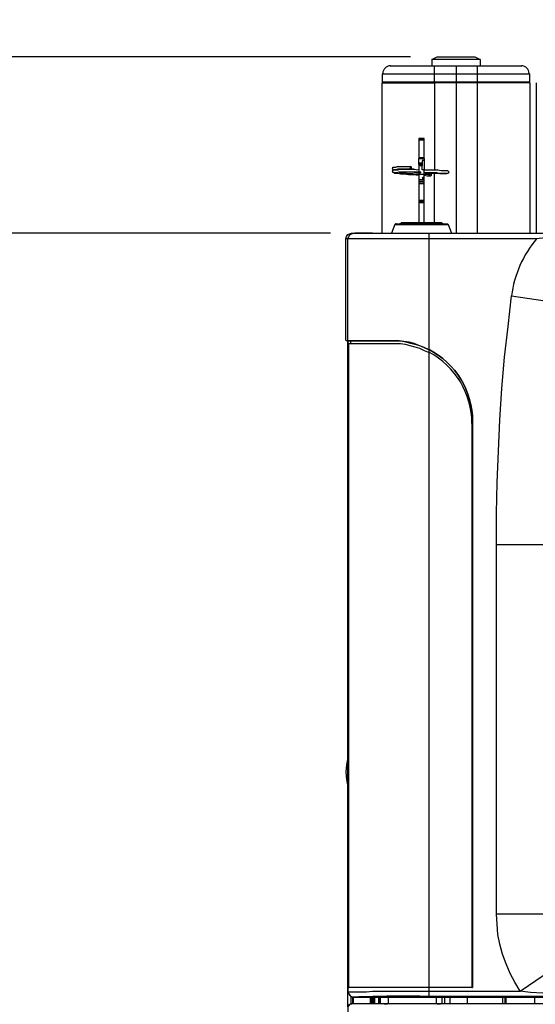
# Model space of a CAD drawing. Extents: x 0 to 6826, y 0 to 2777.
# Drawn here: x 2274 to 2467, y 1888 to 2255 of the extents above; entities that cross this region are included whole.
import ezdxf
from ezdxf import colors
from ezdxf.entities.mleader import LeaderData, LeaderLine
from ezdxf.math import Vec2, Vec3

# ---------------------------------------------------------------- set-up
doc = ezdxf.new("R2010")
doc.units = 0
doc.header["$LTSCALE"] = 0.1
doc.header["$PDMODE"] = 3
doc.layers.get('0').update_dxf_attribs({"linetype": 'CONTINUOUS'})
doc.layers.get('DEFPOINTS').update_dxf_attribs({"linetype": 'CONTINUOUS'})
doc.layers.add('SUNPOU', color=7, linetype='CONTINUOUS')
doc.styles.get("Standard").update_dxf_attribs({"font": 'ROMANS.shx', "bigfont": 'extfont2.shx'})
doc.dimstyles.get("Standard").update_dxf_attribs({"dimscale": 10, "dimtxt": 2, "dimasz": 3, "dimexe": 1, "dimexo": 1, "dimgap": 0.6, "dimtad": 3, "dimdec": 0, "dimzin": 0, "dimdsep": 46, "dimtxsty": 'Standard', "dimblk1": 'OPEN', "dimblk2": 'OPEN', "dimsah": 1, "dimcen": 1.5, "dimadec": 0, "dimazin": 0, "dimtfac": 1, "dimtdec": 0, "dimtmove": 0, "dimatfit": 0, "dimldrblk": 'OPEN', "dimfxl": 1, "dimtvp": 1, "dimtolj": 1, "dimtzin": 0, "dimarcsym": 0})

# ---------------------------------------------------------------- blocks, each defined once
blk = doc.blocks.new('_OPEN')
at = {"color": 0, "linetype": 'ByBlock'}
for p, q in [((-1, 0.167), (0, 0)), ((0, 0), (-1, -0.167)), ((0, 0), (-1, 0))]:
    blk.add_line(p, q, dxfattribs=at)
blk = doc.blocks.new('*D5')
at = {"layer": 'DEFPOINTS', "color": 0, "transparency": 16777216}
for p in [(2238.37, 2175.27), (2400.33, 2175.27), (2414.11, 1653.34)]:
    blk.add_point(p, dxfattribs=at)
at = {"layer": 'SUNPOU', "color": 0, "lineweight": -2, "transparency": 16777216}
for p, q in [((2390.33, 2175.27), (2228.37, 2175.27)), ((2238.37, 1683.34), (2238.37, 2145.27)), ((2404.11, 1653.34), (2228.37, 1653.34))]:
    blk.add_line(p, q, dxfattribs=at)
at = {"layer": 'SUNPOU', "color": 0, "lineweight": -2, "transparency": 16777216, "xscale": 30, "yscale": 30, "zscale": 30}
for p, rotation in [((2238.37, 2175.27), 90), ((2238.37, 1653.34), 270)]:
    blk.add_blockref('_OPEN', p, dxfattribs=dict(at, rotation=rotation))
at = {"layer": 'SUNPOU', "color": 0, "transparency": 16777216, "insert": (2222.37, 1914.31), "char_height": 20, "attachment_point": 5, "rotation": 90}
blk.add_mtext('\\A1;522', dxfattribs=at)
blk = doc.blocks.new('*D6')
at = {"layer": 'DEFPOINTS', "color": 0, "transparency": 16777216}
for p in [(2430.11, 2241.05), (2163.48, 1653.34), (2414.59, 1653.34)]:
    blk.add_point(p, dxfattribs=at)
at = {"layer": 'SUNPOU', "color": 0, "lineweight": -2, "transparency": 16777216}
for p, q in [((2420.11, 2241.05), (2153.48, 2241.05)), ((2163.48, 2211.05), (2163.48, 1683.34)), ((2404.59, 1653.34), (2153.48, 1653.34))]:
    blk.add_line(p, q, dxfattribs=at)
at = {"layer": 'SUNPOU', "color": 0, "lineweight": -2, "transparency": 16777216, "xscale": 30, "yscale": 30, "zscale": 30}
for p, rotation in [((2163.48, 2241.05), 90), ((2163.48, 1653.34), 270)]:
    blk.add_blockref('_OPEN', p, dxfattribs=dict(at, rotation=rotation))
at = {"layer": 'SUNPOU', "color": 0, "transparency": 16777216, "insert": (2147.48, 1947.2), "char_height": 20, "attachment_point": 5, "rotation": 90}
blk.add_mtext('\\A1;587.7', dxfattribs=at)

msp = doc.modelspace()

# ---------------------------------------------------------------- linework, layer by layer
at = {"color": 2}
for points in [[(2444.081, 2241.047), (2446.112, 2240.031), (2428.08, 2240.031), (2430.112, 2241.047)], [(2425.286, 2210.57), (2423.254, 2210.57)], [(2420.461, 2199.649), (2420.461, 2199.903), (2420.207, 2200.157), (2420.207, 2199.903), (2419.953, 2199.395), (2420.207, 2199.141), (2420.461, 2199.141)], [(2427.318, 2197.109), (2427.572, 2197.617), (2427.826, 2197.363), (2427.826, 2196.855), (2427.572, 2196.601), (2427.318, 2196.855)], [(2477.098, 2059.199), (2477.098, 1921.29), (2452.208, 1921.29), (2452.208, 2059.199)], [(2405.476, 1887.765), (2405.476, 1890.305)], [(2408.778, 1890.305), (2408.778, 1887.765)]]:
    msp.add_lwpolyline(points, close=True, dxfattribs=at)
for points in [[(2409.54, 2234.698), (2429.096, 2234.698), (2437.223, 2234.698), (2445.096, 2234.698), (2445.096, 2235.713), (2445.096, 2236.475), (2445.096, 2237.237), (2445.096, 2237.491), (2445.096, 2237.745)], [(2412.587, 2237.745), (2429.096, 2237.745), (2437.223, 2237.745), (2445.096, 2237.745), (2461.605, 2237.745)], [(2428.08, 2240.031), (2428.08, 2237.745)], [(2464.653, 2231.396), (2445.096, 2231.396), (2437.223, 2231.396), (2429.096, 2231.396), (2429.096, 2231.65), (2429.096, 2234.698), (2429.096, 2235.713), (2429.096, 2236.475), (2429.096, 2237.237), (2429.096, 2237.491), (2429.096, 2237.745)], [(2437.223, 2237.745), (2437.223, 2234.698), (2437.223, 2231.65), (2437.223, 2231.396), (2437.223, 2175.267)], [(2446.112, 2240.031), (2446.112, 2237.745)], [(2409.54, 2234.698), (2409.54, 2231.65), (2429.096, 2231.65), (2437.223, 2231.65), (2445.096, 2231.65), (2464.653, 2231.65), (2464.653, 2234.698)], [(2445.096, 2175.267), (2445.096, 2231.396), (2445.096, 2231.65), (2445.096, 2234.698), (2464.653, 2234.698)], [(2405.73, 2175.267), (2409.54, 2175.267), (2409.54, 2231.396)], [(2409.54, 2231.396), (2429.096, 2231.396), (2429.096, 2198.887)], [(2464.399, 2231.65), (2445.096, 2231.65), (2437.223, 2231.65), (2429.096, 2231.65), (2409.794, 2231.65)], [(2410.81, 2231.65), (2410.556, 2231.65)], [(2429.096, 2231.65), (2429.096, 2231.65)], [(2431.89, 2231.65), (2431.89, 2231.65)], [(2442.303, 2231.65), (2442.303, 2231.65)], [(2445.096, 2231.65), (2445.096, 2231.65)], [(2464.653, 2231.396), (2464.653, 2175.267), (2467.192, 2175.267), (2467.192, 2231.396)], [(2425.286, 2203.204), (2425.286, 2203.458), (2425.286, 2210.062), (2425.286, 2210.57), (2423.254, 2210.57), (2423.254, 2210.062), (2423.254, 2203.458), (2423.254, 2203.204)], [(2423.254, 2210.57), (2423.254, 2210.57)], [(2423.254, 2210.062), (2425.286, 2210.062)], [(2425.286, 2210.57), (2425.286, 2210.57)], [(2413.857, 2198.887), (2413.603, 2199.141), (2413.349, 2199.395), (2413.603, 2199.649), (2413.603, 2199.903), (2413.857, 2199.903), (2414.111, 2199.903), (2414.619, 2199.903), (2415.127, 2200.157), (2416.143, 2200.157), (2417.413, 2200.157), (2418.683, 2200.157), (2420.207, 2200.157)], [(2425.286, 2203.458), (2423.254, 2203.458)], [(2423.254, 2200.919), (2423.254, 2201.427), (2424.524, 2201.427), (2423.254, 2201.427), (2423.254, 2203.204), (2425.286, 2203.204), (2425.286, 2202.442), (2424.524, 2202.442), (2424.524, 2201.427), (2424.524, 2200.919), (2424.524, 2200.665), (2424.524, 2200.411), (2423.254, 2200.411), (2423.254, 2198.125), (2423.254, 2197.363), (2425.286, 2197.363), (2425.286, 2198.887), (2424.524, 2198.887), (2424.524, 2200.411)], [(2423.254, 2203.204), (2425.286, 2203.204)], [(2424.524, 2200.919), (2423.254, 2200.919), (2424.524, 2200.919), (2423.254, 2200.919), (2423.254, 2200.665)], [(2423.254, 2200.919), (2423.254, 2200.919)], [(2424.524, 2200.665), (2423.254, 2200.665), (2423.254, 2200.411)], [(2425.286, 2202.442), (2425.286, 2198.887), (2424.778, 2198.887), (2424.524, 2198.887)], [(2423.254, 2196.855), (2421.223, 2197.109), (2419.445, 2197.109), (2417.921, 2197.363), (2416.397, 2197.363), (2415.381, 2197.617), (2414.365, 2197.617), (2413.857, 2197.871), (2413.603, 2197.871), (2413.603, 2198.125), (2413.349, 2198.379), (2413.603, 2198.633), (2413.603, 2198.887), (2413.857, 2198.887), (2414.365, 2198.887), (2415.381, 2198.887), (2416.397, 2199.141), (2417.921, 2199.141), (2419.445, 2199.141), (2421.223, 2199.141), (2423.254, 2198.887)], [(2421.477, 2199.141), (2420.207, 2199.141), (2418.937, 2199.141), (2417.921, 2199.141), (2416.905, 2199.141), (2416.143, 2199.141), (2415.381, 2199.141), (2414.619, 2198.887), (2414.365, 2198.887), (2414.111, 2198.887)], [(2414.111, 2197.871), (2414.365, 2197.871), (2415.127, 2197.871), (2415.889, 2198.125), (2417.159, 2198.125), (2418.429, 2198.125), (2419.953, 2198.125), (2421.477, 2198.125), (2423.254, 2198.125), (2424.016, 2198.125), (2423.254, 2197.363), (2423.762, 2197.871), (2423.762, 2198.125)], [(2415.635, 2199.141), (2415.889, 2199.141)], [(2415.635, 2198.125), (2416.143, 2197.871), (2416.905, 2197.871), (2417.921, 2197.871), (2418.937, 2197.617), (2419.953, 2197.617), (2420.969, 2197.617), (2421.985, 2197.363), (2423.254, 2197.363)], [(2420.969, 2198.125), (2421.985, 2197.871), (2423.254, 2197.871), (2421.477, 2198.125)], [(2423.254, 2197.363), (2423.254, 2195.331), (2425.286, 2195.331), (2425.286, 2195.839), (2425.286, 2196.347), (2424.524, 2195.839), (2424.778, 2195.839), (2425.286, 2195.839), (2424.524, 2195.839)], [(2425.286, 2198.887), (2425.286, 2198.887)], [(2425.286, 2198.887), (2427.064, 2198.887), (2428.588, 2198.887), (2430.366, 2198.887), (2431.636, 2198.633), (2432.652, 2198.633), (2433.414, 2198.633), (2433.921, 2198.633), (2434.175, 2198.379), (2434.429, 2198.125), (2434.175, 2197.617), (2433.921, 2197.617), (2433.414, 2197.617), (2432.652, 2197.617), (2431.636, 2197.617), (2430.112, 2197.617), (2428.588, 2197.617), (2427.064, 2197.617), (2425.286, 2197.871), (2426.81, 2197.871), (2428.334, 2197.871), (2429.858, 2197.871), (2431.128, 2197.617), (2432.144, 2197.617), (2432.906, 2197.617), (2433.414, 2197.617), (2433.668, 2197.617)], [(2425.286, 2197.871), (2426.302, 2197.617), (2427.572, 2197.617)], [(2425.286, 2196.347), (2425.286, 2197.363)], [(2425.286, 2197.363), (2426.302, 2197.363), (2427.318, 2197.109)], [(2427.572, 2196.601), (2426.302, 2196.601), (2425.286, 2196.855)], [(2429.096, 2179.331), (2429.096, 2197.617)], [(2423.254, 2195.331), (2423.254, 2194.569), (2423.254, 2194.315), (2423.254, 2193.807), (2423.254, 2187.458), (2423.254, 2186.95)], [(2425.286, 2194.569), (2423.254, 2194.569)], [(2425.286, 2194.315), (2423.254, 2194.315)], [(2423.254, 2193.807), (2425.286, 2193.807)], [(2425.286, 2179.331), (2425.286, 2186.696), (2425.286, 2186.95), (2425.286, 2187.458), (2425.286, 2193.807), (2425.286, 2194.315), (2425.286, 2194.569), (2425.286, 2195.331)], [(2425.286, 2187.458), (2423.254, 2187.458)], [(2425.286, 2186.95), (2423.254, 2186.95), (2423.254, 2186.696), (2423.254, 2179.331)], [(2423.254, 2186.696), (2425.286, 2186.696)], [(2414.365, 2178.569), (2434.175, 2178.569)], [(2414.619, 2178.823), (2433.921, 2178.823)], [(2416.397, 2179.077), (2432.144, 2179.077)], [(2416.397, 2178.823), (2416.397, 2179.077)], [(2416.651, 2179.331), (2431.89, 2179.331)], [(2432.144, 2178.823), (2432.144, 2179.077)], [(2396.841, 1892.337), (2396.841, 2135.139), (2396.333, 2135.139), (2396.079, 2135.393), (2396.079, 2135.647), (2396.079, 2136.154), (2396.079, 2173.235), (2396.333, 2173.997), (2396.841, 2174.759), (2397.349, 2175.013), (2398.111, 2175.267), (2398.873, 2175.267)], [(2397.095, 1893.861), (2396.841, 1893.861), (2396.841, 1892.337), (2397.095, 1892.337), (2397.857, 1892.337), (2398.873, 1892.337), (2400.143, 1892.337), (2401.666, 1892.337), (2403.698, 1892.337), (2405.984, 1892.591), (2408.524, 1892.591), (2411.064, 1892.591), (2414.111, 1892.591), (2417.159, 1892.591), (2420.461, 1892.591), (2423.508, 1892.591), (2427.064, 1892.591), (2427.064, 1893.861), (2427.064, 2130.821), (2427.064, 2131.837), (2427.064, 2173.235), (2396.841, 2173.235), (2397.095, 2173.997), (2397.603, 2174.759), (2398.111, 2175.013), (2398.873, 2175.267)], [(2405.984, 2175.267), (2405.73, 2175.267), (2399.635, 2175.267), (2399.381, 2175.267)], [(2399.635, 2175.267), (2399.635, 2175.267)], [(2405.73, 2175.267), (2405.73, 2175.267)], [(2467.192, 2173.235), (2427.064, 2173.235), (2427.064, 2175.267)], [(2397.857, 2134.123), (2397.857, 2135.139), (2396.841, 2135.139), (2396.841, 2173.235), (2396.079, 2173.235)], [(2452.208, 2059.199), (2452.208, 2070.882), (2452.462, 2082.311), (2452.97, 2093.994), (2453.478, 2105.677), (2454.24, 2117.36), (2455.256, 2129.043), (2456.525, 2140.472), (2457.795, 2151.901), (2477.098, 2149.107), (2477.098, 2127.011), (2477.098, 2104.407), (2477.098, 2081.803), (2477.098, 2059.199), (2477.352, 1994.435)], [(2397.857, 2134.123), (2397.857, 2135.139), (2413.095, 2135.139), (2414.619, 2135.139), (2416.397, 2135.139), (2417.921, 2134.885), (2419.699, 2134.377), (2421.731, 2133.869), (2423.508, 2133.361), (2425.286, 2132.599), (2427.064, 2131.837), (2425.286, 2132.599), (2423.254, 2133.361), (2421.477, 2134.123), (2419.699, 2134.631), (2417.667, 2134.885), (2415.889, 2135.139), (2414.365, 2135.139), (2412.587, 2135.139), (2396.841, 2135.139), (2397.857, 2135.139)], [(2396.841, 2135.139), (2396.841, 1893.861)], [(2443.065, 2104.153), (2443.065, 1893.861), (2443.319, 1893.861), (2427.064, 1893.861), (2396.841, 1893.861), (2397.095, 1893.861), (2397.095, 1894.368), (2397.095, 2133.107), (2397.095, 2133.615), (2397.095, 2133.869), (2397.095, 2134.123), (2412.841, 2134.123), (2414.619, 2134.123), (2416.397, 2134.123), (2418.175, 2133.869), (2419.953, 2133.361), (2421.731, 2132.853), (2423.508, 2132.345), (2425.286, 2131.583), (2427.064, 2130.821)], [(2412.587, 2135.139), (2413.095, 2135.139)], [(2427.064, 2131.837), (2427.064, 2131.837)], [(2427.064, 2131.837), (2427.064, 2131.837)], [(2443.319, 2104.915), (2443.319, 2104.915)], [(2443.319, 1893.861), (2443.319, 2104.915), (2443.319, 1893.861)], [(2501.733, 1890.559), (2498.432, 1890.559), (2495.384, 1890.813), (2489.796, 1890.813), (2484.463, 1891.067), (2479.383, 1891.321), (2474.304, 1891.575), (2469.478, 1891.829), (2464.907, 1892.083), (2462.875, 1892.337), (2461.097, 1892.591), (2481.669, 1906.559), (2480.653, 1908.083), (2479.637, 1909.861), (2478.875, 1911.639), (2478.367, 1913.671), (2477.86, 1915.449), (2477.352, 1917.48), (2477.352, 1919.512), (2477.098, 1921.29), (2477.098, 1921.544), (2477.352, 1980.975)], [(2534.75, 1891.829), (2501.733, 1891.829), (2501.733, 1890.559), (2534.242, 1890.559), (2427.064, 1890.559), (2427.064, 1892.591), (2461.097, 1892.591), (2459.065, 1895.892), (2457.287, 1899.194), (2455.764, 1902.75), (2454.494, 1906.305), (2453.478, 1910.115), (2452.716, 1913.671), (2452.462, 1917.48), (2452.208, 1921.29)], [(2396.841, 1893.861), (2396.841, 1893.861)], [(2396.841, 1886.749), (2396.841, 1892.337), (2397.095, 1891.575), (2397.349, 1891.067), (2397.857, 1890.559), (2398.365, 1890.305), (2398.619, 1890.305), (2398.619, 1887.765)], [(2396.841, 1892.337), (2396.841, 1892.337)], [(2396.841, 1892.337), (2397.095, 1891.575), (2397.603, 1890.813), (2398.111, 1890.559), (2398.873, 1890.305), (2399.127, 1890.305), (2399.889, 1890.305), (2400.905, 1890.305), (2402.428, 1890.305), (2403.952, 1890.559), (2406.238, 1890.559), (2408.524, 1890.559), (2411.318, 1890.559), (2414.111, 1890.559), (2417.159, 1890.559), (2420.207, 1890.559), (2423.508, 1890.559), (2427.064, 1890.559)], [(2427.064, 1893.861), (2427.064, 1893.861)], [(2397.857, 1890.559), (2397.857, 1887.765), (2398.111, 1887.511)], [(2398.619, 1887.765), (2398.619, 1890.305)], [(2398.873, 1890.305), (2398.873, 1890.305)], [(2398.873, 1887.765), (2398.873, 1890.305)], [(2399.127, 1890.305), (2399.127, 1890.305)], [(2399.635, 1890.305), (2399.635, 1890.305)], [(2399.635, 1890.305), (2410.556, 1890.305), (2411.064, 1890.305), (2411.318, 1890.305), (2411.572, 1890.305), (2411.826, 1890.305), (2411.826, 1887.765)], [(2405.222, 1887.765), (2405.222, 1890.305)], [(2405.222, 1887.765), (2405.222, 1890.305)], [(2405.984, 1890.305), (2405.984, 1887.765)], [(2406.492, 1887.765), (2406.492, 1890.305)], [(2406.746, 1890.305), (2406.746, 1887.765)], [(2408.27, 1890.305), (2408.27, 1887.765)], [(2408.524, 1890.305), (2408.524, 1887.765)], [(2429.858, 1887.765), (2429.858, 1890.305), (2430.112, 1890.305), (2430.366, 1890.305), (2430.62, 1890.305), (2431.128, 1890.305), (2449.414, 1890.305), (2449.922, 1890.305), (2450.176, 1890.305), (2450.43, 1890.305), (2450.684, 1890.305), (2450.938, 1890.305)], [(2431.89, 1890.305), (2431.89, 1887.765)], [(2432.906, 1887.765), (2432.906, 1890.305)], [(2434.937, 1887.765), (2434.937, 1890.305)], [(2441.287, 1890.305), (2441.287, 1887.765)], [(2454.494, 1890.305), (2454.494, 1887.765)], [(2455.51, 1887.765), (2455.51, 1890.305)], [(2455.764, 1887.765), (2455.764, 1890.305)], [(2459.573, 1890.305), (2460.081, 1890.305)], [(2460.335, 1890.305), (2460.589, 1890.305), (2460.843, 1890.305), (2461.351, 1890.305), (2534.242, 1890.305), (2535.004, 1890.305), (2535.766, 1890.305), (2536.02, 1890.305), (2536.274, 1890.305), (2536.528, 1890.559), (2537.036, 1890.559), (2538.052, 1890.813)], [(2466.431, 1890.305), (2466.431, 1887.765)], [(2466.431, 1890.305), (2466.431, 1887.765)], [(2397.857, 1887.765), (2397.349, 1887.511), (2397.095, 1887.257), (2396.841, 1886.749), (2396.841, 1722.68), (2396.841, 1675.44), (2396.841, 1675.186), (2397.095, 1674.679), (2397.349, 1674.425), (2397.857, 1674.171), (2406.746, 1674.171), (2412.587, 1674.171), (2412.333, 1658.17)], [(2396.841, 1886.749), (2397.095, 1887.257), (2397.349, 1887.511), (2397.857, 1887.765)], [(2397.857, 1887.765), (2397.857, 1887.765)], [(2410.302, 1887.765), (2410.81, 1887.765), (2411.064, 1887.765), (2411.318, 1887.765), (2411.572, 1887.765)], [(2430.112, 1887.765), (2430.366, 1887.765), (2430.62, 1887.765), (2430.874, 1887.765), (2431.382, 1887.765)]]:
    msp.add_lwpolyline(points, dxfattribs=at)
for points in [[(2414.746, 2178.823, 0.3092985), (2414.365, 2178.569), (2413.095, 2175.267)], [(2433.795, 2178.823, -0.3092985), (2434.175, 2178.569), (2435.445, 2175.267)], [(2480.907, 2162.06), (2481.923, 2163.584), (2482.939, 2165.108), (2484.209, 2166.632), (2485.733, 2167.902), (2487.003, 2168.917), (2488.527, 2169.933), (2489.796, 2170.949), (2491.066, 2171.457), (2493.606, 2172.727), (2496.146, 2173.489), (2497.416, 2173.743), (2498.686, 2173.997), (2500.209, 2173.997), (2501.733, 2174.251), (2501.733, 2175.267, 0.0266158), (2467.192, 2173.235, 0.1423748), (2457.795, 2151.901)], [(2426.91, 2132.001, -0.2804045), (2443.319, 2105.042, 0.2804816), (2426.91, 2132.001)], [(2533.988, 1890.559), (2427.064, 1890.559, 0.0151472), (2399.127, 1890.305), (2398.873, 1890.305), (2398.619, 1890.305)]]:
    msp.add_lwpolyline(points, format="xyb", dxfattribs=at)
at = {"color": 2, "ltscale": 1.435}
msp.add_lwpolyline([(2398.873, 2175.267), (2427.064, 2175.267), (2734.884, 2175.267)], dxfattribs=at)
at = {"color": 2, "ltscale": 0.1775}
msp.add_lwpolyline([(2411.572, 1890.305), (2430.112, 1890.305)], dxfattribs=at)
at = {"color": 2, "ltscale": 0.085}
msp.add_lwpolyline([(2450.43, 1890.305), (2460.335, 1890.305)], dxfattribs=at)
at = {"color": 2, "ltscale": 2.375}
msp.add_lwpolyline([(2752.408, 1887.765), (2397.857, 1887.765)], dxfattribs=at)
at = {"color": 2, "ltscale": 0.1825}
msp.add_lwpolyline([(2430.366, 1887.765), (2411.318, 1887.765)], dxfattribs=at)
at = {"color": 2}
for centre, radius, start, end in [((2412.714, 2234.825), 2.921, 89.99416, 179.48894), ((2461.478, 2234.825), 2.921, 0.49951, 89.9943), ((2409.921, 2231.269), 0.381, 89.99342, 179.98875), ((2410.683, 2232.031), 0.381, 269.99411, 318.18279), ((2432.525, 2232.031), 0.381, 221.80282, 269.9915), ((2441.922, 2232.031), 0.381, 269.99411, 318.18279), ((2463.51, 2232.031), 0.381, 221.80282, 269.9915), ((2464.272, 2231.269), 0.381, 359.99944, 89.98783), ((2416.778, 2178.95), 0.127, 89.99342, 179.98875), ((2431.763, 2178.95), 0.127, 359.98827, 89.98359), ((2412.968, 2104.28), 30.096, 0.00001, 62.17722), ((2414.746, 1974.244), 18.667, 162.88329, 197.10021)]:
    msp.add_arc(centre, radius, start, end, dxfattribs=at)

# ---------------------------------------------------------------- dimensions: what is measured, and where the dimension line sits
at = {"layer": 'SUNPOU'}
dim = msp.add_linear_dim(base=(2163.484, 1653.344), p1=(2430.112, 2241.047), p2=(2414.592, 1653.344), angle=90, dimstyle='Standard', override={"dimdec": 1}, dxfattribs=at)
dim.commit()
dim.dimension.update_dxf_attribs({"geometry": '*D6', "text_midpoint": (2163.484, 1947.196), "dimtype": 160})
dim = msp.add_linear_dim(base=(2238.375, 2175.267), p1=(2414.111, 1653.344), p2=(2400.329, 2175.267), angle=90, dimstyle='Standard', dxfattribs=at)
dim.commit()
dim.dimension.update_dxf_attribs({"geometry": '*D5', "text_midpoint": (2238.375, 1914.306), "dimtype": 160})

# ---------------------------------------------------------------- leaders
ml = msp.add_multileader_mtext('Standard', dxfattribs=at)
ml.set_content('FE20M(2グラインダー +生乳仕様のみ)\\Pミルクチューブ通し口', color=256)
ml.set_leader_properties()
ml.set_arrow_properties(name='OPEN')
ml.build(insert=Vec2(0, 0))
ml.multileader.update_dxf_attribs({"text_left_attachment_type": 5, "text_right_attachment_type": 5, "dogleg_length": 2.5, "arrow_head_size": 30, "scale": 10})
ctx = ml.context
ctx.base_point, ctx.scale, ctx.char_height, ctx.arrow_head_size, ctx.landing_gap_size, ctx.plane_origin = Vec3(1852.648, 2348.213), 10, 20, 30, 10, Vec3(1655.815, 1974.244)
ctx.left_attachment, ctx.right_attachment = 5, 5
notes = []
notes.append((ctx, [(1, (1, 1, 0), (1827.648, 2348.213), (1, 0), 25, [(0, [(1655.815, 1974.244)], 0, [])])]))
ctx.mtext.insert, ctx.mtext.width, ctx.mtext.flow_direction = Vec3(1862.648, 2409.356), 496.33283, 5
for ctx, leaders in notes:
    for number, flags, end, landing, length, lines in leaders:
        leader = LeaderData()
        leader.index, (leader.has_last_leader_line, leader.has_dogleg_vector, leader.attachment_direction) = number, flags
        leader.last_leader_point, leader.dogleg_vector, leader.dogleg_length = Vec3(end), Vec3(landing), length
        for number, points, colour, breaks in lines:
            line = LeaderLine()
            line.index, line.vertices, line.color, line.breaks = number, Vec3.list(points), colors.encode_raw_color(colour), breaks
            leader.lines.append(line)
        ctx.leaders.append(leader)

doc.saveas('drawing.dxf')
